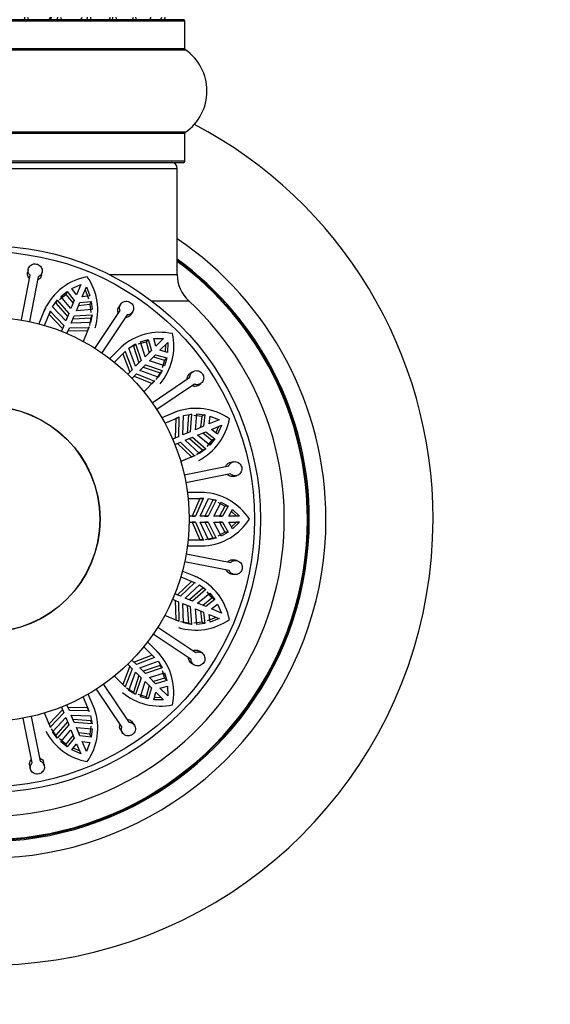
# Model space of a CAD drawing. Units: millimetres. Extents: x 0 to 1525, y 0 to 2645.
# Drawn here: x 1112 to 1157, y 1438 to 1521 of the extents above; entities that cross this region are included whole.
import ezdxf
from ezdxf import colors
from ezdxf.entities.mleader import LeaderData, LeaderLine
from ezdxf.math import Vec2, Vec3

# ---------------------------------------------------------------- set-up
doc = ezdxf.new("R2010")
doc.units = ezdxf.units.MM
doc.layers.add('DV1_Défaut', color=7, linetype='Continuous')
doc.layers.add('Défaut', color=7, linetype='Continuous')

# ---------------------------------------------------------------- blocks, each defined once
blk = doc.blocks.new('_DOT')
at = {"color": 0}
blk.add_line((0, 0), (-1, 0), dxfattribs=at)
at = {"color": 0, "const_width": 0.333}
blk.add_lwpolyline([(-0.1665, 0, 1), (0.1665, 0, 1)], format="xyb", close=True, dxfattribs=at)
blk = doc.blocks.new('SE')
at = {"layer": 'DV1_Défaut', "color": 7, "linetype": 'Continuous'}
for p, q in [((1092.519, 1520.484), (1125.819, 1520.484)), ((1125.719, 1520.584), (1092.619, 1520.584)), ((1125.819, 1518.136), (1125.819, 1520.484)), ((1092.476, 1518.054), (1125.862, 1518.054)), ((1125.819, 1518.136), (1092.519, 1518.136)), ((1125.862, 1511.113), (1092.476, 1511.113)), ((1092.519, 1511.031), (1125.819, 1511.031)), ((1125.819, 1508.684), (1125.819, 1511.031)), ((1125.819, 1508.684), (1092.519, 1508.684)), ((1092.619, 1508.584), (1125.719, 1508.584)), ((1093.169, 1508.084), (1125.169, 1508.084)), ((1125.169, 1499.151), (1125.169, 1508.084)), ((1112.64, 1499.586), (1112.588, 1499.318)), ((1113.766, 1499.089), (1113.818, 1499.357)), ((1112.069, 1495.335), (1112.799, 1499.094)), ((1113.487, 1498.961), (1112.756, 1495.201)), ((1119.465, 1499.151), (1125.169, 1499.151)), ((1115.383, 1497.312), (1115.92, 1497.738)), ((1115.92, 1497.738), (1115.817, 1497.489)), ((1115.92, 1497.738), (1116.52, 1496.985)), ((1116.319, 1497.979), (1117.069, 1498.308)), ((1116.718, 1497.462), (1116.319, 1497.979)), ((1117.069, 1498.308), (1116.718, 1497.462)), ((1117.18, 1497.271), (1117.531, 1498.117)), ((1117.426, 1497.865), (1117.725, 1497.105)), ((1117.531, 1498.117), (1117.828, 1497.355)), ((1114.694, 1496.449), (1115.076, 1496.993)), ((1115.076, 1496.993), (1114.973, 1496.745)), ((1115.076, 1496.993), (1116.057, 1495.866)), ((1115.28, 1497.064), (1115.817, 1497.489)), ((1116.235, 1496.297), (1115.383, 1497.312)), ((1115.817, 1497.489), (1116.418, 1496.737)), ((1116.52, 1496.985), (1116.235, 1496.297)), ((1116.982, 1496.793), (1117.94, 1496.902)), ((1117.828, 1497.355), (1117.18, 1497.271)), ((1117.94, 1496.902), (1117.837, 1496.653)), ((1117.94, 1496.902), (1118.019, 1496.221)), ((1123.018, 1496.947), (1126.133, 1496.947)), ((1114.055, 1496.259), (1113.539, 1495.013)), ((1114.086, 1496.336), (1113.98, 1496.082)), ((1114.023, 1494.876), (1114.526, 1496.09)), ((1114.51, 1496.046), (1114.405, 1495.793)), ((1114.526, 1496.09), (1114.51, 1496.046)), ((1114.51, 1496.046), (1115.644, 1494.87)), ((1115.802, 1495.251), (1114.694, 1496.449)), ((1114.973, 1496.745), (1115.953, 1495.616)), ((1116.697, 1496.105), (1116.982, 1496.793)), ((1118.019, 1496.221), (1116.697, 1496.105)), ((1116.88, 1496.545), (1117.837, 1496.653)), ((1117.837, 1496.653), (1117.916, 1495.972)), ((1118.258, 1492.95), (1120.372, 1496.144)), ((1120.413, 1496.659), (1120.263, 1496.431)), ((1114.422, 1495.838), (1114.405, 1495.793)), ((1114.405, 1495.793), (1115.537, 1494.61)), ((1116.057, 1495.866), (1115.802, 1495.251)), ((1116.264, 1495.059), (1116.519, 1495.675)), ((1116.415, 1495.424), (1117.907, 1495.529)), ((1116.519, 1495.675), (1118.01, 1495.778)), ((1117.907, 1495.529), (1117.791, 1494.873)), ((1118.01, 1495.778), (1117.895, 1495.124)), ((1118.01, 1495.778), (1117.907, 1495.529)), ((1120.956, 1495.757), (1118.842, 1492.564)), ((1121.263, 1495.769), (1121.414, 1495.996)), ((1115.644, 1494.87), (1115.443, 1494.384)), ((1115.905, 1494.192), (1116.106, 1494.679)), ((1115.999, 1494.419), (1117.636, 1494.455)), ((1116.106, 1494.679), (1117.74, 1494.708)), ((1117.895, 1495.124), (1116.264, 1495.059)), ((1117.76, 1494.751), (1117.257, 1493.537)), ((1117.74, 1494.708), (1117.636, 1494.455)), ((1117.636, 1494.455), (1117.655, 1494.498)), ((1117.74, 1494.708), (1117.76, 1494.751)), ((1122.077, 1493.509), (1122.736, 1493.697)), ((1122.736, 1493.697), (1122.546, 1493.506)), ((1122.736, 1493.697), (1123.003, 1492.771)), ((1123.197, 1493.767), (1124.015, 1493.784)), ((1123.368, 1493.136), (1123.197, 1493.767)), ((1124.015, 1493.784), (1123.368, 1493.136)), ((1120.447, 1493.044), (1119.493, 1492.09)), ((1119.889, 1491.778), (1120.818, 1492.708)), ((1120.505, 1493.103), (1120.254, 1492.852)), ((1120.818, 1492.708), (1120.786, 1492.673)), ((1121.111, 1492.975), (1121.671, 1493.332)), ((1121.675, 1491.444), (1121.111, 1492.975)), ((1121.671, 1493.332), (1121.481, 1493.141)), ((1121.481, 1493.141), (1121.955, 1491.723)), ((1121.671, 1493.332), (1122.146, 1491.915)), ((1121.887, 1493.319), (1122.546, 1493.506)), ((1122.476, 1492.244), (1122.077, 1493.509)), ((1123.003, 1492.771), (1122.476, 1492.244)), ((1122.546, 1493.506), (1122.813, 1492.581)), ((1123.721, 1492.783), (1124.369, 1493.43)), ((1124.352, 1492.612), (1123.721, 1492.783)), ((1124.176, 1493.237), (1124.166, 1492.662)), ((1124.369, 1493.43), (1124.352, 1492.612)), ((1120.786, 1492.673), (1120.592, 1492.479)), ((1120.625, 1492.514), (1120.592, 1492.479)), ((1120.592, 1492.479), (1121.185, 1490.953)), ((1120.786, 1492.673), (1121.384, 1491.152)), ((1122.146, 1491.915), (1121.675, 1491.444)), ((1122.829, 1491.891), (1123.356, 1492.417)), ((1124.094, 1491.491), (1122.829, 1491.891)), ((1123.166, 1492.227), (1124.092, 1491.961)), ((1123.356, 1492.417), (1124.282, 1492.151)), ((1124.092, 1491.961), (1123.904, 1491.302)), ((1124.282, 1492.151), (1124.092, 1491.961)), ((1124.282, 1492.151), (1124.094, 1491.491)), ((1121.384, 1491.152), (1121.012, 1490.78)), ((1122.029, 1491.09), (1122.5, 1491.561)), ((1123.56, 1490.525), (1122.029, 1491.09)), ((1122.308, 1491.369), (1123.727, 1490.896)), ((1122.5, 1491.561), (1123.917, 1491.086)), ((1123.917, 1491.086), (1123.56, 1490.525)), ((1123.917, 1491.086), (1123.727, 1490.896)), ((1121.365, 1490.427), (1121.738, 1490.799)), ((1121.539, 1490.6), (1123.065, 1490.007)), ((1121.738, 1490.799), (1123.258, 1490.201)), ((1123.293, 1490.233), (1122.364, 1489.303)), ((1123.064, 1488.378), (1126.239, 1490.52)), ((1123.258, 1490.201), (1123.293, 1490.233)), ((1123.727, 1490.896), (1123.369, 1490.334)), ((1126.474, 1490.98), (1126.248, 1490.827)), ((1123.258, 1490.201), (1123.065, 1490.007)), ((1123.065, 1490.007), (1123.1, 1490.039)), ((1126.631, 1489.94), (1123.456, 1487.798)), ((1126.919, 1489.833), (1127.145, 1489.985)), ((1125.123, 1487.627), (1123.876, 1487.111)), ((1124.122, 1486.672), (1125.336, 1487.175)), ((1125.198, 1487.66), (1124.87, 1487.524)), ((1125.04, 1487.05), (1125.004, 1485.414)), ((1125.293, 1487.155), (1125.04, 1487.05)), ((1125.084, 1487.07), (1125.04, 1487.05)), ((1125.293, 1487.155), (1125.264, 1485.521)), ((1125.336, 1487.175), (1125.293, 1487.155)), ((1125.645, 1485.679), (1125.709, 1487.31)), ((1125.709, 1487.31), (1126.363, 1487.425)), ((1126.115, 1487.322), (1126.01, 1485.83)), ((1126.363, 1487.425), (1126.115, 1487.322)), ((1126.363, 1487.425), (1126.26, 1485.934)), ((1126.558, 1487.331), (1127.238, 1487.251)), ((1126.691, 1486.112), (1126.806, 1487.433)), ((1126.806, 1487.433), (1127.487, 1487.354)), ((1127.238, 1487.251), (1127.131, 1486.294)), ((1127.487, 1487.354), (1127.238, 1487.251)), ((1127.487, 1487.354), (1127.379, 1486.397)), ((1127.856, 1486.595), (1127.94, 1487.243)), ((1128.702, 1486.945), (1127.856, 1486.595)), ((1127.94, 1487.243), (1128.702, 1486.945)), ((1127.379, 1486.397), (1126.691, 1486.112)), ((1128.047, 1486.133), (1128.893, 1486.483)), ((1128.565, 1485.734), (1128.047, 1486.133)), ((1128.642, 1486.379), (1128.412, 1485.852)), ((1128.893, 1486.483), (1128.565, 1485.734)), ((1125.264, 1485.521), (1124.778, 1485.32)), ((1126.26, 1485.934), (1125.645, 1485.679)), ((1125.836, 1485.217), (1126.452, 1485.472)), ((1126.201, 1485.368), (1127.33, 1484.388)), ((1126.452, 1485.472), (1127.579, 1484.491)), ((1126.882, 1485.65), (1127.57, 1485.935)), ((1127.898, 1484.797), (1126.882, 1485.65)), ((1127.322, 1485.832), (1128.075, 1485.232)), ((1127.57, 1485.935), (1128.323, 1485.335)), ((1128.323, 1485.335), (1127.898, 1484.797)), ((1128.323, 1485.335), (1128.075, 1485.232)), ((1124.969, 1484.858), (1125.455, 1485.059)), ((1125.196, 1484.952), (1126.379, 1483.82)), ((1125.455, 1485.059), (1126.632, 1483.925)), ((1127.035, 1484.109), (1125.836, 1485.217)), ((1127.579, 1484.491), (1127.035, 1484.109)), ((1127.579, 1484.491), (1127.33, 1484.388)), ((1128.075, 1485.232), (1127.65, 1484.695)), ((1126.676, 1483.941), (1125.461, 1483.438)), ((1126.632, 1483.925), (1126.379, 1483.82)), ((1126.379, 1483.82), (1126.423, 1483.836)), ((1126.632, 1483.925), (1126.676, 1483.941)), ((1127.33, 1484.388), (1126.784, 1484.005)), ((1125.755, 1482.315), (1129.508, 1483.079)), ((1129.901, 1483.414), (1129.633, 1483.36)), ((1129.647, 1482.393), (1125.894, 1481.629)), ((1129.873, 1482.184), (1130.14, 1482.238)), ((1127.369, 1480.834), (1126.02, 1480.834)), ((1126.079, 1480.334), (1127.393, 1480.334)), ((1127.072, 1480.332), (1126.412, 1478.834)), ((1127.346, 1480.332), (1126.694, 1478.834)), ((1127.12, 1480.334), (1127.072, 1480.332)), ((1127.346, 1480.332), (1127.072, 1480.332)), ((1127.451, 1480.835), (1127.095, 1480.835)), ((1127.369, 1480.834), (1127.095, 1480.834)), ((1127.106, 1478.834), (1127.789, 1480.316)), ((1127.393, 1480.334), (1127.12, 1480.334)), ((1127.393, 1480.334), (1127.346, 1480.332)), ((1127.789, 1480.316), (1128.438, 1480.172)), ((1128.169, 1480.172), (1127.501, 1478.834)), ((1128.438, 1480.172), (1127.772, 1478.834)), ((1128.438, 1480.172), (1128.169, 1480.172)), ((1128.238, 1478.834), (1128.85, 1480.01)), ((1128.581, 1480.01), (1129.18, 1479.677)), ((1129.18, 1479.677), (1128.714, 1478.834)), ((1128.85, 1480.01), (1129.449, 1479.677)), ((1129.449, 1479.677), (1128.983, 1478.834)), ((1129.449, 1479.677), (1129.18, 1479.677)), ((1126.694, 1478.834), (1126.167, 1478.834)), ((1126.412, 1478.834), (1126.694, 1478.834)), ((1127.772, 1478.834), (1127.106, 1478.834)), ((1127.501, 1478.834), (1127.772, 1478.834)), ((1128.983, 1478.834), (1128.238, 1478.834)), ((1128.714, 1478.834), (1128.983, 1478.834)), ((1129.499, 1478.834), (1129.825, 1479.4)), ((1130.415, 1478.834), (1129.499, 1478.834)), ((1129.728, 1479.233), (1130.142, 1478.834)), ((1129.825, 1479.4), (1130.415, 1478.834)), ((1130.415, 1478.834), (1130.142, 1478.834)), ((1126.167, 1478.334), (1126.694, 1478.334)), ((1126.412, 1478.334), (1127.072, 1476.836)), ((1126.694, 1478.334), (1126.412, 1478.334)), ((1126.694, 1478.334), (1127.346, 1476.836)), ((1127.789, 1476.852), (1127.106, 1478.334)), ((1127.106, 1478.334), (1127.772, 1478.334)), ((1127.501, 1478.334), (1128.169, 1476.996)), ((1127.772, 1478.334), (1127.501, 1478.334)), ((1127.772, 1478.334), (1128.438, 1476.996)), ((1128.85, 1477.157), (1128.238, 1478.334)), ((1128.238, 1478.334), (1128.983, 1478.334)), ((1128.714, 1478.334), (1129.18, 1477.491)), ((1128.983, 1478.334), (1128.714, 1478.334)), ((1128.983, 1478.334), (1129.449, 1477.491)), ((1129.825, 1477.767), (1129.499, 1478.334)), ((1129.499, 1478.334), (1130.415, 1478.334)), ((1130.142, 1478.334), (1129.728, 1477.935)), ((1130.415, 1478.334), (1129.825, 1477.767)), ((1130.415, 1478.334), (1130.142, 1478.334)), ((1128.169, 1476.996), (1127.518, 1476.852)), ((1128.438, 1476.996), (1127.789, 1476.852)), ((1128.438, 1476.996), (1128.169, 1476.996)), ((1129.18, 1477.491), (1128.581, 1477.157)), ((1129.449, 1477.491), (1128.85, 1477.157)), ((1129.449, 1477.491), (1129.18, 1477.491)), ((1126.02, 1476.334), (1127.524, 1476.334)), ((1127.393, 1476.834), (1126.079, 1476.834)), ((1127.072, 1476.836), (1127.12, 1476.834)), ((1127.346, 1476.836), (1127.072, 1476.836)), ((1127.393, 1476.834), (1127.12, 1476.834)), ((1127.346, 1476.836), (1127.393, 1476.834)), ((1125.92, 1475.684), (1129.68, 1474.954)), ((1129.546, 1474.266), (1125.786, 1474.997)), ((1130.171, 1475.113), (1129.903, 1475.165)), ((1125.461, 1473.73), (1126.676, 1473.227)), ((1126.845, 1473.698), (1125.598, 1474.214)), ((1126.921, 1473.667), (1126.667, 1473.773)), ((1129.674, 1473.987), (1129.942, 1473.935)), ((1126.379, 1473.348), (1125.196, 1472.216)), ((1126.632, 1473.243), (1125.455, 1472.109)), ((1125.836, 1471.951), (1127.035, 1473.059)), ((1126.423, 1473.331), (1126.379, 1473.348)), ((1126.632, 1473.243), (1126.379, 1473.348)), ((1126.676, 1473.227), (1126.632, 1473.243)), ((1127.035, 1473.059), (1127.579, 1472.677)), ((1125.455, 1472.109), (1124.969, 1472.31)), ((1127.33, 1472.78), (1126.201, 1471.8)), ((1127.579, 1472.677), (1126.452, 1471.696)), ((1126.882, 1471.518), (1127.898, 1472.37)), ((1127.579, 1472.677), (1127.33, 1472.78)), ((1127.65, 1472.473), (1128.075, 1471.936)), ((1127.898, 1472.37), (1128.323, 1471.833)), ((1124.778, 1471.848), (1125.264, 1471.647)), ((1125.004, 1471.754), (1125.04, 1470.117)), ((1125.264, 1471.647), (1125.293, 1470.013)), ((1125.709, 1469.858), (1125.645, 1471.489)), ((1125.645, 1471.489), (1126.26, 1471.234)), ((1126.452, 1471.696), (1125.836, 1471.951)), ((1126.01, 1471.338), (1126.115, 1469.846)), ((1126.26, 1471.234), (1126.363, 1469.743)), ((1127.57, 1471.233), (1126.882, 1471.518)), ((1128.075, 1471.936), (1127.322, 1471.335)), ((1128.323, 1471.833), (1127.57, 1471.233)), ((1128.047, 1471.035), (1128.565, 1471.434)), ((1128.323, 1471.833), (1128.075, 1471.936)), ((1128.565, 1471.434), (1128.893, 1470.684)), ((1125.336, 1469.993), (1124.122, 1470.496)), ((1126.806, 1469.734), (1126.691, 1471.056)), ((1126.691, 1471.056), (1127.379, 1470.771)), ((1127.131, 1470.873), (1127.238, 1469.916)), ((1127.379, 1470.771), (1127.487, 1469.813)), ((1127.94, 1469.925), (1127.856, 1470.573)), ((1127.856, 1470.573), (1128.702, 1470.222)), ((1128.893, 1470.684), (1128.047, 1471.035)), ((1125.04, 1470.117), (1125.084, 1470.098)), ((1125.293, 1470.013), (1125.04, 1470.117)), ((1125.293, 1470.013), (1125.336, 1469.993)), ((1126.115, 1469.846), (1125.458, 1469.962)), ((1126.363, 1469.743), (1125.709, 1469.858)), ((1126.363, 1469.743), (1126.115, 1469.846)), ((1127.238, 1469.916), (1126.558, 1469.837)), ((1127.487, 1469.813), (1126.806, 1469.734)), ((1127.487, 1469.813), (1127.238, 1469.916)), ((1128.45, 1470.327), (1127.69, 1470.028)), ((1128.702, 1470.222), (1127.94, 1469.925)), ((1126.343, 1466.797), (1123.149, 1468.911)), ((1123.535, 1469.495), (1126.729, 1467.381)), ((1122.364, 1467.864), (1123.293, 1466.935)), ((1123.629, 1467.306), (1122.675, 1468.26)), ((1123.065, 1467.161), (1121.539, 1466.568)), ((1123.1, 1467.128), (1123.065, 1467.161)), ((1123.258, 1466.967), (1123.065, 1467.161)), ((1123.688, 1467.248), (1123.437, 1467.499)), ((1127.244, 1467.34), (1127.016, 1467.491)), ((1121.185, 1466.214), (1120.592, 1464.688)), ((1121.012, 1466.388), (1121.384, 1466.015)), ((1121.738, 1466.369), (1121.365, 1466.741)), ((1123.258, 1466.967), (1121.738, 1466.369)), ((1122.029, 1466.078), (1123.56, 1466.642)), ((1123.727, 1466.272), (1122.308, 1465.798)), ((1123.293, 1466.935), (1123.258, 1466.967)), ((1123.56, 1466.642), (1123.917, 1466.082)), ((1123.917, 1466.082), (1123.727, 1466.272)), ((1126.354, 1466.49), (1126.582, 1466.339)), ((1120.818, 1464.46), (1119.889, 1465.389)), ((1121.384, 1466.015), (1120.786, 1464.495)), ((1121.111, 1464.193), (1121.675, 1465.724)), ((1121.955, 1465.445), (1121.481, 1464.026)), ((1121.675, 1465.724), (1122.146, 1465.253)), ((1122.5, 1465.606), (1122.029, 1466.078)), ((1123.917, 1466.082), (1122.5, 1465.606)), ((1122.829, 1465.277), (1124.094, 1465.676)), ((1123.904, 1465.866), (1124.092, 1465.207)), ((1124.094, 1465.676), (1124.282, 1465.017)), ((1118.964, 1464.689), (1121.105, 1461.514)), ((1120.592, 1464.688), (1120.625, 1464.653)), ((1120.786, 1464.495), (1120.592, 1464.688)), ((1122.146, 1465.253), (1121.671, 1463.836)), ((1122.077, 1463.659), (1122.476, 1464.924)), ((1122.476, 1464.924), (1123.003, 1464.397)), ((1122.813, 1464.587), (1122.546, 1463.661)), ((1123.356, 1464.75), (1122.829, 1465.277)), ((1124.092, 1465.207), (1123.166, 1464.94)), ((1124.282, 1465.017), (1123.356, 1464.75)), ((1123.721, 1464.385), (1124.352, 1464.556)), ((1124.282, 1465.017), (1124.092, 1465.207)), ((1124.352, 1464.556), (1124.369, 1463.738)), ((1118.213, 1462.63), (1117.696, 1463.877)), ((1120.525, 1461.122), (1118.383, 1464.297)), ((1120.786, 1464.495), (1120.818, 1464.46)), ((1121.481, 1464.026), (1120.919, 1464.384)), ((1121.671, 1463.836), (1121.111, 1464.193)), ((1121.671, 1463.836), (1121.481, 1464.026)), ((1122.546, 1463.661), (1121.887, 1463.849)), ((1123.003, 1464.397), (1122.736, 1463.471)), ((1123.197, 1463.401), (1123.368, 1464.032)), ((1123.368, 1464.032), (1124.015, 1463.384)), ((1124.369, 1463.738), (1123.721, 1464.385)), ((1116.106, 1462.489), (1115.905, 1462.975)), ((1117.257, 1463.631), (1117.76, 1462.417)), ((1122.736, 1463.471), (1122.077, 1463.659)), ((1122.736, 1463.471), (1122.546, 1463.661)), ((1124.015, 1463.384), (1123.197, 1463.401)), ((1123.823, 1463.577), (1123.248, 1463.587)), ((1114.526, 1461.077), (1114.023, 1462.292)), ((1115.537, 1462.557), (1114.405, 1461.374)), ((1115.644, 1462.298), (1114.51, 1461.121)), ((1115.443, 1462.784), (1115.644, 1462.298)), ((1117.636, 1462.713), (1115.999, 1462.749)), ((1117.74, 1462.459), (1116.106, 1462.489)), ((1116.264, 1462.108), (1117.895, 1462.044)), ((1116.519, 1461.493), (1116.264, 1462.108)), ((1117.655, 1462.669), (1117.636, 1462.713)), ((1117.74, 1462.459), (1117.636, 1462.713)), ((1117.76, 1462.417), (1117.74, 1462.459)), ((1118.245, 1462.555), (1118.109, 1462.883)), ((1112.978, 1458.106), (1112.215, 1461.859)), ((1112.901, 1461.998), (1113.664, 1458.245)), ((1114.405, 1461.374), (1114.422, 1461.33)), ((1114.51, 1461.121), (1114.405, 1461.374)), ((1114.694, 1460.718), (1115.802, 1461.917)), ((1115.953, 1461.552), (1114.973, 1460.423)), ((1116.057, 1461.301), (1115.076, 1460.174)), ((1115.802, 1461.917), (1116.057, 1461.301)), ((1117.907, 1461.638), (1116.415, 1461.743)), ((1118.01, 1461.39), (1116.519, 1461.493)), ((1117.895, 1462.044), (1118.01, 1461.39)), ((1118.01, 1461.39), (1117.907, 1461.638)), ((1121.565, 1461.279), (1121.413, 1461.505)), ((1114.51, 1461.121), (1114.526, 1461.077)), ((1114.973, 1460.423), (1114.591, 1460.969)), ((1115.076, 1460.174), (1114.694, 1460.718)), ((1115.076, 1460.174), (1114.973, 1460.423)), ((1115.383, 1459.855), (1116.235, 1460.871)), ((1116.418, 1460.431), (1115.817, 1459.678)), ((1116.235, 1460.871), (1116.52, 1460.183)), ((1116.697, 1461.062), (1118.019, 1460.947)), ((1116.982, 1460.374), (1116.697, 1461.062)), ((1117.837, 1460.515), (1116.88, 1460.622)), ((1117.916, 1461.195), (1117.837, 1460.515)), ((1117.94, 1460.266), (1117.837, 1460.515)), ((1118.019, 1460.947), (1117.94, 1460.266)), ((1120.418, 1460.834), (1120.57, 1460.608)), ((1115.817, 1459.678), (1115.28, 1460.103)), ((1115.92, 1459.43), (1115.383, 1459.855)), ((1115.92, 1459.43), (1115.817, 1459.678)), ((1116.52, 1460.183), (1115.92, 1459.43)), ((1116.319, 1459.188), (1116.718, 1459.706)), ((1116.718, 1459.706), (1117.069, 1458.86)), ((1117.94, 1460.266), (1116.982, 1460.374)), ((1117.531, 1459.051), (1117.18, 1459.897)), ((1117.18, 1459.897), (1117.828, 1459.813)), ((1117.828, 1459.813), (1117.531, 1459.051)), ((1117.069, 1458.86), (1116.319, 1459.188)), ((1116.964, 1459.111), (1116.437, 1459.341)), ((1113.999, 1457.852), (1113.945, 1458.12)), ((1112.769, 1457.88), (1112.823, 1457.613))]:
    blk.add_line(p, q, dxfattribs=at)
for radius in [23, 22.5, 17, 9.516, 9.5]:
    blk.add_circle((1109.169, 1478.584), radius, dxfattribs=at)
for centre, radius, start, end in [((1114.295, 1520.784), 0.2, 270, 0), ((1116.969, 1520.784), 0.2, 270, 0), ((1119.337, 1520.784), 0.2, 270, 0), ((1121.295, 1520.784), 0.2, 270, 0), ((1122.759, 1520.784), 0.2, 270, 0), ((1123.663, 1520.784), 0.2, 270, 0), ((1123.969, 1520.784), 0.2, 270, 0), ((1125.719, 1520.484), 0.1, 0, 90), ((1125.919, 1518.136), 0.1, 180, 235.01787), ((1123.433, 1514.584), 4.236, 304.98213, 55.01787), ((1109.169, 1478.584), 37.5, 0, 62.28468), ((1125.919, 1511.031), 0.1, 124.98213, 180), ((1124.669, 1508.084), 0.5, 0, 90), ((1125.719, 1508.684), 0.1, 270, 0), ((1109.169, 1478.584), 28.5, 0, 55.84708), ((1109.169, 1478.584), 27.1, 0, 53.81418), ((1109.169, 1478.584), 27, 0, 53.6588), ((1109.169, 1478.584), 26.942, 0, 53.56823), ((1118.477, 1494.14), 4.904, 100.16272, 154.39393), ((1113.554, 1496.148), 4.941, 342.72468, 34.7825), ((1128.169, 1499.151), 3, 180, 227.26789), ((1109.169, 1478.584), 25, 219.99246, 47.26789), ((1123.722, 1489.394), 4.904, 77.66272, 131.89393), ((1119.942, 1493.133), 4.941, 320.22468, 12.2825), ((1126.751, 1483.002), 4.904, 55.16272, 109.39393), ((1124.689, 1487.903), 4.941, 297.72468, 349.7825), ((1127.103, 1475.937), 4.904, 32.66272, 86.89393), ((1109.169, 1478.584), 37.5, 207.71532, 0), ((1109.169, 1478.584), 28.5, 214.15292, 0), ((1109.169, 1478.584), 27.1, 216.18582, 0), ((1109.169, 1478.584), 27, 216.3412, 0), ((1109.169, 1478.584), 26.942, 216.43177, 0), ((1127.074, 1481.255), 4.941, 275.22468, 327.2825), ((1124.725, 1469.276), 4.904, 10.16272, 64.39393), ((1126.733, 1474.199), 4.941, 252.72468, 304.7825), ((1119.979, 1464.031), 4.904, 347.66272, 41.89393), ((1123.719, 1467.811), 4.941, 230.22468, 282.2825), ((1113.587, 1461.002), 4.904, 325.16272, 19.39393), ((1118.489, 1463.064), 4.941, 207.72468, 259.7825)]:
    blk.add_arc(centre, radius, start, end, dxfattribs=at)
for centre, ratio, start_param, end_param in [((1112.318, 1520.784), 0.228188, 0, 1.570796), ((1112.771, 1520.784), 0.90497, 4.712389, 6.283185), ((1114.519, 1520.784), 0.38767, 0, 1.570796), ((1115.043, 1520.784), 0.425628, 0, 1.570796), ((1115.532, 1520.784), 0.796733, 4.712389, 6.283185), ((1117.047, 1520.784), 0.570851, 0, 1.133115), ((1117.511, 1520.784), 0.604466, 0, 1.570796), ((1118.014, 1520.784), 0.653675, 4.712389, 6.283185), ((1119.614, 1520.784), 0.756886, 0, 1.570796), ((1120.11, 1520.784), 0.482048, 4.712389, 6.283185), ((1121.727, 1520.784), 0.289353, 4.712389, 6.283185), ((1122.796, 1520.784), 0.084013, 6.110654, 6.283185)]:
    blk.add_ellipse(centre, major_axis=(0, -0.2), ratio=ratio, start_param=start_param, end_param=end_param, dxfattribs=at)
for points, knots in [([(1112.748, 1498.829), (1112.732, 1498.843), (1112.718, 1498.859), (1112.704, 1498.875), (1112.664, 1498.925), (1112.631, 1498.981), (1112.61, 1499.039), (1112.589, 1499.098), (1112.578, 1499.161), (1112.579, 1499.223), (1112.579, 1499.255), (1112.582, 1499.287), (1112.588, 1499.318)], [0, 0, 0, 0, 0.11526, 0.11526, 0.11526, 0.467044, 0.467044, 0.467044, 0.820769, 0.820769, 0.820769, 1, 1, 1, 1]), ([(1112.799, 1499.094), (1112.765, 1499.128), (1112.734, 1499.166), (1112.709, 1499.207), (1112.689, 1499.24), (1112.672, 1499.276), (1112.659, 1499.313), (1112.638, 1499.373), (1112.629, 1499.438), (1112.631, 1499.502), (1112.633, 1499.565), (1112.647, 1499.629), (1112.671, 1499.688), (1112.696, 1499.748), (1112.732, 1499.805), (1112.776, 1499.854), (1112.821, 1499.903), (1112.876, 1499.946), (1112.936, 1499.978), (1112.996, 1500.01), (1113.062, 1500.033), (1113.13, 1500.043), (1113.196, 1500.053), (1113.264, 1500.053), (1113.33, 1500.041), (1113.395, 1500.029), (1113.458, 1500.007), (1113.515, 1499.976), (1113.572, 1499.945), (1113.624, 1499.904), (1113.668, 1499.858), (1113.713, 1499.81), (1113.75, 1499.755), (1113.776, 1499.697), (1113.803, 1499.637), (1113.82, 1499.572), (1113.826, 1499.508), (1113.832, 1499.443), (1113.826, 1499.376), (1113.808, 1499.314), (1113.791, 1499.252), (1113.761, 1499.192), (1113.722, 1499.141), (1113.684, 1499.09), (1113.636, 1499.045), (1113.581, 1499.009), (1113.551, 1498.99), (1113.52, 1498.974), (1113.487, 1498.961)], [0, 0, 0, 0, 0.049504, 0.049504, 0.049504, 0.090176, 0.090176, 0.090176, 0.157821, 0.157821, 0.157821, 0.225413, 0.225413, 0.225413, 0.293804, 0.293804, 0.293804, 0.362711, 0.362711, 0.362711, 0.430787, 0.430787, 0.430787, 0.496896, 0.496896, 0.496896, 0.561301, 0.561301, 0.561301, 0.625531, 0.625531, 0.625531, 0.691162, 0.691162, 0.691162, 0.758751, 0.758751, 0.758751, 0.827552, 0.827552, 0.827552, 0.896201, 0.896201, 0.896201, 0.963832, 0.963832, 0.963832, 1, 1, 1, 1]), ([(1113.766, 1499.089), (1113.756, 1499.038), (1113.739, 1498.988), (1113.714, 1498.942), (1113.684, 1498.886), (1113.643, 1498.835), (1113.595, 1498.792), (1113.548, 1498.752), (1113.494, 1498.719), (1113.435, 1498.695)], [0, 0, 0, 0, 0.295223, 0.295223, 0.295223, 0.656512, 0.656512, 0.656512, 1, 1, 1, 1]), ([(1120.372, 1496.144), (1120.353, 1496.188), (1120.339, 1496.235), (1120.332, 1496.282), (1120.326, 1496.321), (1120.324, 1496.361), (1120.326, 1496.399), (1120.33, 1496.463), (1120.346, 1496.527), (1120.372, 1496.585), (1120.398, 1496.642), (1120.435, 1496.696), (1120.481, 1496.742), (1120.526, 1496.788), (1120.582, 1496.826), (1120.641, 1496.855), (1120.702, 1496.883), (1120.769, 1496.902), (1120.837, 1496.908), (1120.904, 1496.915), (1120.974, 1496.91), (1121.04, 1496.894), (1121.105, 1496.878), (1121.169, 1496.851), (1121.225, 1496.815), (1121.28, 1496.78), (1121.33, 1496.735), (1121.371, 1496.685), (1121.411, 1496.634), (1121.444, 1496.577), (1121.467, 1496.517), (1121.49, 1496.456), (1121.503, 1496.39), (1121.505, 1496.326), (1121.507, 1496.261), (1121.498, 1496.194), (1121.479, 1496.133), (1121.459, 1496.07), (1121.428, 1496.011), (1121.388, 1495.961), (1121.348, 1495.91), (1121.298, 1495.866), (1121.243, 1495.833), (1121.188, 1495.801), (1121.126, 1495.778), (1121.061, 1495.766), (1121.027, 1495.76), (1120.991, 1495.757), (1120.956, 1495.757)], [0, 0, 0, 0, 0.049504, 0.049504, 0.049504, 0.090176, 0.090176, 0.090176, 0.157821, 0.157821, 0.157821, 0.225413, 0.225413, 0.225413, 0.293804, 0.293804, 0.293804, 0.362711, 0.362711, 0.362711, 0.430787, 0.430787, 0.430787, 0.496896, 0.496896, 0.496896, 0.561301, 0.561301, 0.561301, 0.625531, 0.625531, 0.625531, 0.691162, 0.691162, 0.691162, 0.758751, 0.758751, 0.758751, 0.827552, 0.827552, 0.827552, 0.896201, 0.896201, 0.896201, 0.963832, 0.963832, 0.963832, 1, 1, 1, 1]), ([(1120.223, 1495.918), (1120.214, 1495.938), (1120.207, 1495.958), (1120.2, 1495.978), (1120.181, 1496.039), (1120.173, 1496.104), (1120.176, 1496.166), (1120.179, 1496.229), (1120.193, 1496.291), (1120.218, 1496.348), (1120.23, 1496.377), (1120.245, 1496.405), (1120.262, 1496.431)], [0, 0, 0, 0, 0.116017, 0.116017, 0.116017, 0.467806, 0.467806, 0.467806, 0.821539, 0.821539, 0.821539, 1, 1, 1, 1]), ([(1121.263, 1495.769), (1121.234, 1495.726), (1121.199, 1495.686), (1121.159, 1495.653), (1121.11, 1495.613), (1121.052, 1495.581), (1120.991, 1495.56), (1120.933, 1495.541), (1120.87, 1495.531), (1120.806, 1495.532)], [0, 0, 0, 0, 0.296, 0.296, 0.296, 0.657277, 0.657277, 0.657277, 1, 1, 1, 1]), ([(1126.239, 1490.52), (1126.238, 1490.569), (1126.244, 1490.617), (1126.255, 1490.663), (1126.264, 1490.702), (1126.278, 1490.739), (1126.295, 1490.774), (1126.323, 1490.831), (1126.362, 1490.884), (1126.408, 1490.927), (1126.454, 1490.971), (1126.509, 1491.006), (1126.568, 1491.031), (1126.628, 1491.056), (1126.694, 1491.07), (1126.76, 1491.074), (1126.827, 1491.077), (1126.896, 1491.068), (1126.961, 1491.048), (1127.026, 1491.029), (1127.088, 1490.998), (1127.144, 1490.957), (1127.198, 1490.918), (1127.246, 1490.869), (1127.284, 1490.814), (1127.321, 1490.76), (1127.35, 1490.7), (1127.369, 1490.637), (1127.387, 1490.575), (1127.395, 1490.509), (1127.393, 1490.446), (1127.391, 1490.38), (1127.378, 1490.315), (1127.356, 1490.255), (1127.333, 1490.193), (1127.299, 1490.136), (1127.258, 1490.086), (1127.215, 1490.036), (1127.164, 1489.994), (1127.108, 1489.962), (1127.051, 1489.93), (1126.989, 1489.909), (1126.925, 1489.9), (1126.861, 1489.891), (1126.795, 1489.894), (1126.732, 1489.907), (1126.697, 1489.915), (1126.663, 1489.926), (1126.631, 1489.94)], [0, 0, 0, 0, 0.049504, 0.049504, 0.049504, 0.090176, 0.090176, 0.090176, 0.157821, 0.157821, 0.157821, 0.225413, 0.225413, 0.225413, 0.293804, 0.293804, 0.293804, 0.362711, 0.362711, 0.362711, 0.430787, 0.430787, 0.430787, 0.496896, 0.496896, 0.496896, 0.561301, 0.561301, 0.561301, 0.625531, 0.625531, 0.625531, 0.691162, 0.691162, 0.691162, 0.758751, 0.758751, 0.758751, 0.827552, 0.827552, 0.827552, 0.896201, 0.896201, 0.896201, 0.963832, 0.963832, 0.963832, 1, 1, 1, 1]), ([(1126.015, 1490.369), (1126.014, 1490.39), (1126.015, 1490.411), (1126.017, 1490.431), (1126.023, 1490.495), (1126.04, 1490.558), (1126.066, 1490.614), (1126.093, 1490.671), (1126.13, 1490.724), (1126.174, 1490.767), (1126.197, 1490.789), (1126.221, 1490.809), (1126.248, 1490.827)], [0, 0, 0, 0, 0.113939, 0.113939, 0.113939, 0.465715, 0.465715, 0.465715, 0.819425, 0.819425, 0.819425, 1, 1, 1, 1]), ([(1126.919, 1489.833), (1126.876, 1489.804), (1126.829, 1489.781), (1126.779, 1489.766), (1126.719, 1489.747), (1126.653, 1489.74), (1126.589, 1489.744), (1126.527, 1489.748), (1126.465, 1489.763), (1126.406, 1489.788)], [0, 0, 0, 0, 0.293867, 0.293867, 0.293867, 0.655178, 0.655178, 0.655178, 1, 1, 1, 1]), ([(1129.242, 1483.025), (1129.25, 1483.046), (1129.26, 1483.066), (1129.27, 1483.086), (1129.3, 1483.142), (1129.34, 1483.193), (1129.387, 1483.235), (1129.433, 1483.277), (1129.487, 1483.311), (1129.545, 1483.334), (1129.574, 1483.345), (1129.603, 1483.353), (1129.633, 1483.36)], [0, 0, 0, 0, 0.120957, 0.120957, 0.120957, 0.472776, 0.472776, 0.472776, 0.826567, 0.826567, 0.826567, 1, 1, 1, 1]), ([(1129.508, 1483.079), (1129.525, 1483.124), (1129.549, 1483.167), (1129.577, 1483.205), (1129.6, 1483.237), (1129.627, 1483.266), (1129.656, 1483.292), (1129.704, 1483.335), (1129.76, 1483.368), (1129.819, 1483.391), (1129.879, 1483.413), (1129.943, 1483.425), (1130.007, 1483.425), (1130.072, 1483.425), (1130.138, 1483.413), (1130.201, 1483.391), (1130.263, 1483.368), (1130.324, 1483.334), (1130.377, 1483.291), (1130.429, 1483.248), (1130.475, 1483.195), (1130.511, 1483.137), (1130.545, 1483.08), (1130.571, 1483.016), (1130.585, 1482.951), (1130.599, 1482.887), (1130.603, 1482.82), (1130.596, 1482.755), (1130.589, 1482.691), (1130.572, 1482.627), (1130.545, 1482.569), (1130.518, 1482.509), (1130.481, 1482.454), (1130.438, 1482.407), (1130.393, 1482.359), (1130.34, 1482.318), (1130.282, 1482.289), (1130.224, 1482.258), (1130.161, 1482.239), (1130.096, 1482.231), (1130.032, 1482.223), (1129.966, 1482.228), (1129.904, 1482.244), (1129.842, 1482.26), (1129.782, 1482.287), (1129.728, 1482.325), (1129.699, 1482.345), (1129.672, 1482.368), (1129.647, 1482.393)], [0, 0, 0, 0, 0.049504, 0.049504, 0.049504, 0.090176, 0.090176, 0.090176, 0.157821, 0.157821, 0.157821, 0.225413, 0.225413, 0.225413, 0.293804, 0.293804, 0.293804, 0.362711, 0.362711, 0.362711, 0.430787, 0.430787, 0.430787, 0.496896, 0.496896, 0.496896, 0.561301, 0.561301, 0.561301, 0.625531, 0.625531, 0.625531, 0.691162, 0.691162, 0.691162, 0.758751, 0.758751, 0.758751, 0.827552, 0.827552, 0.827552, 0.896201, 0.896201, 0.896201, 0.963832, 0.963832, 0.963832, 1, 1, 1, 1]), ([(1129.873, 1482.184), (1129.821, 1482.173), (1129.767, 1482.17), (1129.714, 1482.176), (1129.651, 1482.182), (1129.588, 1482.201), (1129.53, 1482.23), (1129.476, 1482.257), (1129.425, 1482.295), (1129.382, 1482.339)], [0, 0, 0, 0, 0.301069, 0.301069, 0.301069, 0.662266, 0.662266, 0.662266, 1, 1, 1, 1]), ([(1129.414, 1475.005), (1129.416, 1475.008), (1129.419, 1475.01), (1129.422, 1475.013), (1129.467, 1475.059), (1129.521, 1475.096), (1129.577, 1475.123), (1129.634, 1475.15), (1129.696, 1475.167), (1129.758, 1475.173), (1129.806, 1475.177), (1129.856, 1475.174), (1129.904, 1475.165)], [0, 0, 0, 0, 0.019735, 0.019735, 0.019735, 0.370976, 0.370976, 0.370976, 0.72369, 0.72369, 0.72369, 1, 1, 1, 1]), ([(1129.68, 1474.954), (1129.713, 1474.988), (1129.752, 1475.019), (1129.792, 1475.044), (1129.826, 1475.064), (1129.862, 1475.081), (1129.898, 1475.094), (1129.959, 1475.115), (1130.023, 1475.124), (1130.087, 1475.122), (1130.15, 1475.12), (1130.214, 1475.106), (1130.273, 1475.082), (1130.333, 1475.057), (1130.39, 1475.021), (1130.439, 1474.977), (1130.489, 1474.932), (1130.532, 1474.877), (1130.564, 1474.817), (1130.596, 1474.757), (1130.618, 1474.691), (1130.628, 1474.623), (1130.639, 1474.557), (1130.638, 1474.489), (1130.626, 1474.423), (1130.615, 1474.358), (1130.592, 1474.295), (1130.561, 1474.238), (1130.53, 1474.181), (1130.49, 1474.129), (1130.443, 1474.085), (1130.395, 1474.04), (1130.34, 1474.003), (1130.282, 1473.977), (1130.222, 1473.95), (1130.157, 1473.933), (1130.093, 1473.927), (1130.028, 1473.921), (1129.961, 1473.927), (1129.899, 1473.945), (1129.837, 1473.962), (1129.778, 1473.992), (1129.726, 1474.031), (1129.675, 1474.069), (1129.63, 1474.117), (1129.595, 1474.172), (1129.576, 1474.202), (1129.559, 1474.233), (1129.546, 1474.266)], [0, 0, 0, 0, 0.049504, 0.049504, 0.049504, 0.090176, 0.090176, 0.090176, 0.157821, 0.157821, 0.157821, 0.225413, 0.225413, 0.225413, 0.293804, 0.293804, 0.293804, 0.362711, 0.362711, 0.362711, 0.430787, 0.430787, 0.430787, 0.496896, 0.496896, 0.496896, 0.561301, 0.561301, 0.561301, 0.625531, 0.625531, 0.625531, 0.691162, 0.691162, 0.691162, 0.758751, 0.758751, 0.758751, 0.827552, 0.827552, 0.827552, 0.896201, 0.896201, 0.896201, 0.963832, 0.963832, 0.963832, 1, 1, 1, 1]), ([(1129.674, 1473.987), (1129.64, 1473.994), (1129.607, 1474.003), (1129.575, 1474.016), (1129.516, 1474.041), (1129.461, 1474.076), (1129.414, 1474.121), (1129.368, 1474.164), (1129.329, 1474.217), (1129.299, 1474.276), (1129.292, 1474.29), (1129.286, 1474.304), (1129.28, 1474.318)], [0, 0, 0, 0, 0.195656, 0.195656, 0.195656, 0.558691, 0.558691, 0.558691, 0.91646, 0.91646, 0.91646, 1, 1, 1, 1]), ([(1126.729, 1467.381), (1126.774, 1467.4), (1126.821, 1467.414), (1126.868, 1467.421), (1126.907, 1467.427), (1126.946, 1467.429), (1126.985, 1467.427), (1127.049, 1467.423), (1127.112, 1467.407), (1127.17, 1467.381), (1127.228, 1467.355), (1127.281, 1467.317), (1127.327, 1467.272), (1127.373, 1467.227), (1127.412, 1467.171), (1127.44, 1467.112), (1127.468, 1467.051), (1127.487, 1466.984), (1127.494, 1466.916), (1127.5, 1466.849), (1127.495, 1466.779), (1127.479, 1466.713), (1127.464, 1466.648), (1127.437, 1466.584), (1127.4, 1466.528), (1127.365, 1466.473), (1127.32, 1466.423), (1127.27, 1466.382), (1127.219, 1466.342), (1127.162, 1466.309), (1127.102, 1466.286), (1127.041, 1466.263), (1126.976, 1466.25), (1126.912, 1466.248), (1126.846, 1466.246), (1126.78, 1466.255), (1126.718, 1466.274), (1126.656, 1466.294), (1126.597, 1466.325), (1126.546, 1466.365), (1126.495, 1466.405), (1126.452, 1466.455), (1126.419, 1466.51), (1126.386, 1466.565), (1126.363, 1466.627), (1126.352, 1466.692), (1126.345, 1466.726), (1126.342, 1466.762), (1126.343, 1466.797)], [0, 0, 0, 0, 0.049504, 0.049504, 0.049504, 0.090176, 0.090176, 0.090176, 0.157821, 0.157821, 0.157821, 0.225413, 0.225413, 0.225413, 0.293804, 0.293804, 0.293804, 0.362711, 0.362711, 0.362711, 0.430787, 0.430787, 0.430787, 0.496896, 0.496896, 0.496896, 0.561301, 0.561301, 0.561301, 0.625531, 0.625531, 0.625531, 0.691162, 0.691162, 0.691162, 0.758751, 0.758751, 0.758751, 0.827552, 0.827552, 0.827552, 0.896201, 0.896201, 0.896201, 0.963832, 0.963832, 0.963832, 1, 1, 1, 1]), ([(1126.503, 1467.53), (1126.531, 1467.542), (1126.559, 1467.552), (1126.587, 1467.559), (1126.649, 1467.576), (1126.713, 1467.581), (1126.775, 1467.575), (1126.838, 1467.57), (1126.899, 1467.552), (1126.955, 1467.525), (1126.976, 1467.515), (1126.997, 1467.504), (1127.016, 1467.491)], [0, 0, 0, 0, 0.161192, 0.161192, 0.161192, 0.513341, 0.513341, 0.513341, 0.867679, 0.867679, 0.867679, 1, 1, 1, 1]), ([(1126.354, 1466.49), (1126.304, 1466.523), (1126.259, 1466.565), (1126.223, 1466.614), (1126.185, 1466.665), (1126.156, 1466.724), (1126.138, 1466.786), (1126.124, 1466.837), (1126.117, 1466.892), (1126.117, 1466.947)], [0, 0, 0, 0, 0.3420729, 0.3420729, 0.3420729, 0.7027663, 0.7027663, 0.7027663, 1, 1, 1, 1]), ([(1120.418, 1460.834), (1120.399, 1460.862), (1120.383, 1460.891), (1120.371, 1460.921), (1120.345, 1460.979), (1120.331, 1461.043), (1120.329, 1461.108), (1120.326, 1461.171), (1120.335, 1461.237), (1120.356, 1461.299), (1120.361, 1461.315), (1120.367, 1461.331), (1120.374, 1461.347)], [0, 0, 0, 0, 0.186644, 0.186644, 0.186644, 0.549828, 0.549828, 0.549828, 0.907758, 0.907758, 0.907758, 1, 1, 1, 1]), ([(1121.105, 1461.514), (1121.154, 1461.515), (1121.202, 1461.509), (1121.249, 1461.498), (1121.287, 1461.489), (1121.324, 1461.475), (1121.359, 1461.458), (1121.416, 1461.43), (1121.469, 1461.391), (1121.512, 1461.345), (1121.556, 1461.299), (1121.591, 1461.244), (1121.616, 1461.185), (1121.641, 1461.125), (1121.656, 1461.059), (1121.659, 1460.993), (1121.662, 1460.926), (1121.654, 1460.857), (1121.634, 1460.792), (1121.614, 1460.727), (1121.583, 1460.665), (1121.543, 1460.609), (1121.503, 1460.555), (1121.454, 1460.507), (1121.399, 1460.469), (1121.346, 1460.432), (1121.285, 1460.403), (1121.223, 1460.384), (1121.16, 1460.366), (1121.095, 1460.358), (1121.031, 1460.36), (1120.966, 1460.362), (1120.9, 1460.375), (1120.84, 1460.397), (1120.779, 1460.42), (1120.721, 1460.454), (1120.672, 1460.495), (1120.622, 1460.538), (1120.579, 1460.589), (1120.547, 1460.645), (1120.516, 1460.702), (1120.494, 1460.764), (1120.485, 1460.828), (1120.476, 1460.891), (1120.479, 1460.958), (1120.493, 1461.021), (1120.5, 1461.056), (1120.511, 1461.09), (1120.525, 1461.122)], [0, 0, 0, 0, 0.049504, 0.049504, 0.049504, 0.090176, 0.090176, 0.090176, 0.157821, 0.157821, 0.157821, 0.225413, 0.225413, 0.225413, 0.293804, 0.293804, 0.293804, 0.362711, 0.362711, 0.362711, 0.430787, 0.430787, 0.430787, 0.496896, 0.496896, 0.496896, 0.561301, 0.561301, 0.561301, 0.625531, 0.625531, 0.625531, 0.691162, 0.691162, 0.691162, 0.758751, 0.758751, 0.758751, 0.827552, 0.827552, 0.827552, 0.896201, 0.896201, 0.896201, 0.963832, 0.963832, 0.963832, 1, 1, 1, 1]), ([(1120.954, 1461.738), (1120.956, 1461.738), (1120.958, 1461.738), (1120.96, 1461.738), (1121.025, 1461.739), (1121.089, 1461.728), (1121.149, 1461.708), (1121.185, 1461.695), (1121.221, 1461.678), (1121.254, 1461.658), (1121.308, 1461.624), (1121.356, 1461.581), (1121.395, 1461.53), (1121.401, 1461.522), (1121.407, 1461.514), (1121.412, 1461.506)], [0, 0, 0, 0, 0.011251, 0.011251, 0.011251, 0.363417, 0.363417, 0.363417, 0.580863, 0.580863, 0.580863, 0.942604, 0.942604, 0.942604, 1, 1, 1, 1]), ([(1112.769, 1457.881), (1112.764, 1457.907), (1112.76, 1457.933), (1112.759, 1457.959), (1112.756, 1458.023), (1112.765, 1458.088), (1112.785, 1458.149), (1112.805, 1458.209), (1112.836, 1458.268), (1112.877, 1458.319), (1112.892, 1458.337), (1112.907, 1458.355), (1112.924, 1458.371)], [0, 0, 0, 0, 0.149413, 0.149413, 0.149413, 0.513174, 0.513174, 0.513174, 0.871759, 0.871759, 0.871759, 1, 1, 1, 1]), ([(1113.664, 1458.245), (1113.709, 1458.228), (1113.752, 1458.204), (1113.791, 1458.176), (1113.822, 1458.153), (1113.852, 1458.126), (1113.877, 1458.097), (1113.92, 1458.049), (1113.954, 1457.993), (1113.976, 1457.934), (1113.998, 1457.874), (1114.01, 1457.81), (1114.01, 1457.746), (1114.01, 1457.681), (1113.999, 1457.615), (1113.976, 1457.552), (1113.954, 1457.49), (1113.92, 1457.429), (1113.876, 1457.376), (1113.833, 1457.324), (1113.781, 1457.278), (1113.722, 1457.242), (1113.665, 1457.208), (1113.601, 1457.182), (1113.536, 1457.168), (1113.472, 1457.154), (1113.405, 1457.15), (1113.34, 1457.157), (1113.276, 1457.164), (1113.212, 1457.181), (1113.154, 1457.208), (1113.094, 1457.235), (1113.039, 1457.272), (1112.992, 1457.315), (1112.944, 1457.36), (1112.904, 1457.413), (1112.874, 1457.471), (1112.844, 1457.529), (1112.824, 1457.592), (1112.816, 1457.657), (1112.809, 1457.721), (1112.813, 1457.787), (1112.829, 1457.849), (1112.845, 1457.911), (1112.873, 1457.971), (1112.91, 1458.025), (1112.93, 1458.054), (1112.953, 1458.081), (1112.978, 1458.106)], [0, 0, 0, 0, 0.049504, 0.049504, 0.049504, 0.090176, 0.090176, 0.090176, 0.157821, 0.157821, 0.157821, 0.225413, 0.225413, 0.225413, 0.293804, 0.293804, 0.293804, 0.362711, 0.362711, 0.362711, 0.430787, 0.430787, 0.430787, 0.496896, 0.496896, 0.496896, 0.561301, 0.561301, 0.561301, 0.625531, 0.625531, 0.625531, 0.691162, 0.691162, 0.691162, 0.758751, 0.758751, 0.758751, 0.827552, 0.827552, 0.827552, 0.896201, 0.896201, 0.896201, 0.963832, 0.963832, 0.963832, 1, 1, 1, 1]), ([(1113.61, 1458.511), (1113.666, 1458.489), (1113.719, 1458.458), (1113.764, 1458.42), (1113.794, 1458.395), (1113.822, 1458.367), (1113.845, 1458.337), (1113.884, 1458.286), (1113.914, 1458.229), (1113.933, 1458.168), (1113.937, 1458.152), (1113.941, 1458.136), (1113.945, 1458.12)], [0, 0, 0, 0, 0.328045, 0.328045, 0.328045, 0.545406, 0.545406, 0.545406, 0.906528, 0.906528, 0.906528, 1, 1, 1, 1])]:
    blk.add_open_spline(points, degree=3, knots=knots, dxfattribs=at)

msp = doc.modelspace()

# ---------------------------------------------------------------- block references
at = {"layer": 'Défaut'}
msp.add_blockref('SE', (0, 0), dxfattribs=at)

# ---------------------------------------------------------------- leaders
at = {"layer": 'Défaut', "color": 7, "linetype": 'Continuous'}
ml = msp.add_multileader_mtext('Standard', dxfattribs=at)
ml.set_content('{\\pxsm0.9;\\fSolid Edge ISO|b1||i0||c0|p34;\\W1.;04/06/2019\\P}', color=256)
ml.set_leader_properties()
ml.set_arrow_properties(name='DOT')
ml.build(insert=Vec2(0, 0))
ml.multileader.update_dxf_attribs({"leader_type": 0, "dogleg_length": 0, "arrow_head_size": 12})
ctx = ml.context
ctx.base_point, ctx.char_height, ctx.arrow_head_size, ctx.landing_gap_size = Vec3(1143.503, 2637.554), 12, 12, 4.2
notes = []
notes.append((ctx, [(0, (0, 0, 0), (0, 0), (1, 0), 1, [])]))
ctx.mtext.insert = Vec3(1145.503, 2643.674)
for ctx, leaders in notes:
    for number, flags, end, landing, length, lines in leaders:
        leader = LeaderData()
        leader.index, (leader.has_last_leader_line, leader.has_dogleg_vector, leader.attachment_direction) = number, flags
        leader.last_leader_point, leader.dogleg_vector, leader.dogleg_length = Vec3(end), Vec3(landing), length
        for number, points, colour, breaks in lines:
            line = LeaderLine()
            line.index, line.vertices, line.color, line.breaks = number, Vec3.list(points), colors.encode_raw_color(colour), breaks
            leader.lines.append(line)
        ctx.leaders.append(leader)

doc.saveas('drawing.dxf')
